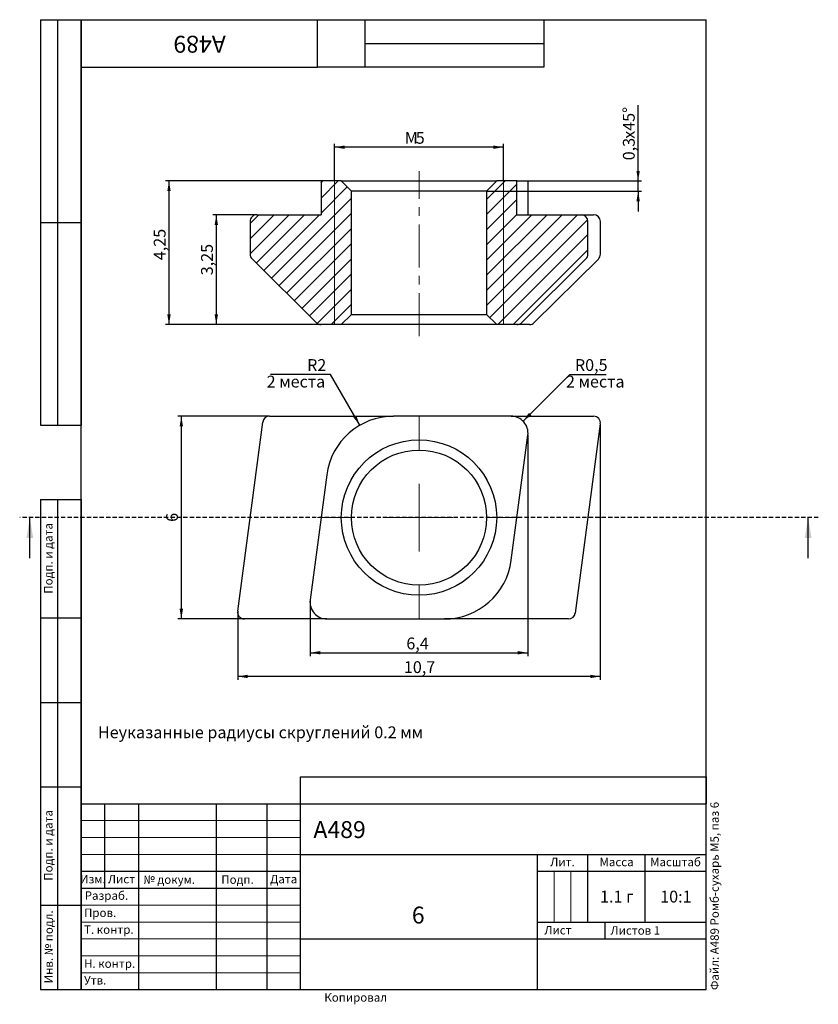
# Model space of a CAD drawing. Units: millimetres. Extents: x 2 to 238, y 1 to 292.
import ezdxf

# ---------------------------------------------------------------- set-up
doc = ezdxf.new("R2010")
doc.units = ezdxf.units.MM
doc.linetypes.add('CENTERX2', pattern=[20.32, 12.7, -2.54, 2.54, -2.54])
doc.linetypes.add('HIDDEN', pattern=[1.905, 1.27, -0.635])
doc.layers.add('ГЕОМЕТРИЯ', color=90, linetype='Continuous', lineweight=25)
for name, color, linetype in [('РАЗМЕРЫ', 2, 'Continuous'), ('РАЗРЕЗЫ', 7, 'HIDDEN'), ('ТЕКСТ', 120, 'Continuous'), ('ШТРИХОВКА', 30, 'Continuous')]:
    doc.layers.add(name, color=color, linetype=linetype)
doc.styles.add('SLDTEXTSTYLE0', font='TXT', dxfattribs={"width": 0.7, "bigfont": 'bigfont'})
doc.styles.add('SLDTEXTSTYLE1', font='TXT', dxfattribs={"width": 0.7})
doc.dimstyles.new('SLDDIMSTYLE0', dxfattribs={"dimtxt": 3.5, "dimasz": 3, "dimexe": 0, "dimexo": 0.0625, "dimgap": 0.875, "dimtad": 2, "dimlfac": 0.1, "dimrnd": 1e-09, "dimzin": 12, "dimdsep": 46, "dimtxsty": 'SLDTEXTSTYLE1', "dimsah": 1, "dimcen": 0.09, "dimadec": 0, "dimazin": 3, "dimtfac": 1, "dimtofl": 0, "dimtmove": 0, "dimatfit": 3, "dimfxl": 0, "dimfrac": 2, "dimtolj": 1, "dimtzin": 12, "dimarcsym": 0})
doc.dimstyles.new('SLDDIMSTYLE1', dxfattribs={"dimtxt": 3.5, "dimasz": 3, "dimexe": 0, "dimexo": 0.0625, "dimgap": 0.875, "dimtad": 2, "dimdec": 1, "dimlfac": 0.1, "dimrnd": 1e-09, "dimzin": 12, "dimdsep": 46, "dimtxsty": 'SLDTEXTSTYLE1', "dimsah": 1, "dimcen": 0.09, "dimadec": 0, "dimazin": 3, "dimtfac": 1, "dimtofl": 0, "dimtmove": 0, "dimatfit": 3, "dimfxl": 0, "dimfrac": 2, "dimtolj": 1, "dimtzin": 12, "dimarcsym": 0})
doc.dimstyles.new('SLDDIMSTYLE2', dxfattribs={"dimtxt": 3.5, "dimasz": 3, "dimexe": 0, "dimexo": 0.0625, "dimgap": 0.875, "dimtad": 0, "dimtih": 1, "dimtoh": 1, "dimlfac": 0.1, "dimrnd": 1e-09, "dimdsep": 46, "dimtxsty": 'SLDTEXTSTYLE1', "dimsah": 1, "dimcen": 0, "dimadec": 0, "dimazin": 2, "dimtfac": 1, "dimtofl": 0, "dimtmove": 0, "dimatfit": 3, "dimfxl": 0, "dimfrac": 2, "dimtolj": 1, "dimtzin": 12, "dimarcsym": 0})
doc.dimstyles.new('SLDDIMSTYLE3', dxfattribs={"dimtxt": 3.5, "dimasz": 3, "dimexe": 0, "dimexo": 0.0625, "dimgap": 0.875, "dimtad": 0, "dimtih": 1, "dimtoh": 1, "dimlfac": 0.1, "dimrnd": 1e-09, "dimzin": 12, "dimdsep": 46, "dimtxsty": 'SLDTEXTSTYLE1', "dimsah": 1, "dimcen": 0, "dimadec": 0, "dimazin": 3, "dimtfac": 1, "dimtofl": 0, "dimtmove": 0, "dimatfit": 3, "dimfxl": 0, "dimfrac": 2, "dimtolj": 1, "dimtzin": 12, "dimarcsym": 0})
doc.dimstyles.new('SLDDIMSTYLE4', dxfattribs={"dimtxt": 3.5, "dimasz": 3, "dimexe": 0, "dimexo": 0.0625, "dimgap": 0.875, "dimtad": 2, "dimlfac": 0.1, "dimrnd": 1e-09, "dimdsep": 46, "dimtxsty": 'SLDTEXTSTYLE1', "dimsah": 1, "dimcen": 0.09, "dimadec": 0, "dimazin": 2, "dimtfac": 1, "dimtmove": 0, "dimatfit": 0, "dimfxl": 0, "dimfrac": 2, "dimtolj": 1, "dimtzin": 12, "dimarcsym": 0})

# ---------------------------------------------------------------- blocks, each defined once
blk = doc.blocks.new('SW_NOTE_0')
at = {"layer": 'ТЕКСТ', "color": 0, "insert": (33.73, -0.57), "char_height": 5, "attachment_point": 2, "style": 'SLDTEXTSTYLE1'}
blk.add_mtext('6', dxfattribs=at)
blk = doc.blocks.new('_D')
at = {"layer": 'РАЗМЕРЫ'}
for p, q in [((75.75, 174.67), (48.68, 174.67)), ((49.68, 174.67), (49.68, 114.67)), ((68.34, 114.67), (48.68, 114.67))]:
    blk.add_line(p, q, dxfattribs=at)
for points in [[(49.68, 174.67), (49.18, 171.67), (50.18, 171.67)], [(49.68, 114.67), (50.18, 117.67), (49.18, 117.67)]]:
    blk.add_solid(points, dxfattribs=at)
at = {"layer": 'РАЗМЕРЫ', "insert": (45.17, 143.4), "char_height": 3.5, "attachment_point": 1, "rotation": 90, "style": 'SLDTEXTSTYLE1'}
blk.add_mtext('6', dxfattribs=at)
blk = doc.blocks.new('_D_1')
at = {"layer": 'РАЗМЕРЫ'}
for p, q in [((173.7, 172.41), (173.7, 96.67)), ((66.36, 116.93), (66.36, 96.67)), ((173.7, 97.67), (66.36, 97.67))]:
    blk.add_line(p, q, dxfattribs=at)
for points in [[(66.36, 97.67), (69.36, 97.17), (69.36, 98.17)], [(173.7, 97.67), (170.7, 98.17), (170.7, 97.17)]]:
    blk.add_solid(points, dxfattribs=at)
at = {"layer": 'РАЗМЕРЫ', "insert": (115.56, 102.18), "char_height": 3.5, "attachment_point": 1, "style": 'SLDTEXTSTYLE1'}
blk.add_mtext('10,7', dxfattribs=at)
blk = doc.blocks.new('_D_2')
at = {"layer": 'РАЗМЕРЫ'}
for p, q in [((152.25, 169.01), (152.25, 103.67)), ((87.81, 120.32), (87.81, 103.67)), ((87.81, 104.67), (152.25, 104.67))]:
    blk.add_line(p, q, dxfattribs=at)
for points in [[(87.81, 104.67), (90.81, 104.17), (90.81, 105.17)], [(152.25, 104.67), (149.25, 105.17), (149.25, 104.17)]]:
    blk.add_solid(points, dxfattribs=at)
at = {"layer": 'РАЗМЕРЫ', "insert": (116.29, 109.18), "char_height": 3.5, "attachment_point": 1, "style": 'SLDTEXTSTYLE1'}
blk.add_mtext('6,4', dxfattribs=at)
blk = doc.blocks.new('_D_3')
at = {"layer": 'РАЗМЕРЫ'}
for p, q in [((150.83, 173.2), (164.68, 187.05)), ((164.68, 187.05), (175.42, 187.05))]:
    blk.add_line(p, q, dxfattribs=at)
blk.add_solid([(150.83, 173.2), (153.31, 174.97), (152.6, 175.68)], dxfattribs=at)
at = {"layer": 'РАЗМЕРЫ', "char_height": 3.5, "attachment_point": 1}
for s, insert, style in [('R0,5', (166.18, 191.56), 'SLDTEXTSTYLE1'), ('2 места', (163.54, 186.66), 'SLDTEXTSTYLE0')]:
    blk.add_mtext(s, dxfattribs=dict(at, insert=insert, style=style))
blk = doc.blocks.new('_D_4')
at = {"layer": 'РАЗМЕРЫ'}
for p, q in [((93.83, 187.05), (76.03, 187.05)), ((102.53, 171.99), (93.83, 187.05))]:
    blk.add_line(p, q, dxfattribs=at)
blk.add_solid([(102.53, 171.99), (101.46, 174.84), (100.59, 174.34)], dxfattribs=at)
at = {"layer": 'РАЗМЕРЫ', "char_height": 3.5, "attachment_point": 1}
for s, insert, style in [('R2', (86.9, 191.56), 'SLDTEXTSTYLE1'), ('2 места', (74.94, 186.66), 'SLDTEXTSTYLE0')]:
    blk.add_mtext(s, dxfattribs=dict(at, insert=insert, style=style))
blk = doc.blocks.new('SW_CENTERMARKSYMBOL_0')
at = {"color": 0, "linetype": 'Continuous', "lineweight": 18}
for p, q in [((0, 20), (0, 30)), ((0, 0), (0, 10)), ((-20, 0), (-30, 0)), ((0, 0), (-10, 0)), ((0, 0), (0, -10)), ((0, 0), (10, 0)), ((20, 0), (30, 0)), ((0, -20), (0, -30))]:
    blk.add_line(p, q, dxfattribs=at)
blk = doc.blocks.new('_D_5')
at = {"layer": 'РАЗМЕРЫ'}
for p, q in [((91.03, 244.27), (45.03, 244.27)), ((46.03, 244.27), (46.03, 201.77)), ((97.03, 201.77), (45.03, 201.77))]:
    blk.add_line(p, q, dxfattribs=at)
for points in [[(46.03, 244.27), (45.53, 241.27), (46.53, 241.27)], [(46.03, 201.77), (46.53, 204.77), (45.53, 204.77)]]:
    blk.add_solid(points, dxfattribs=at)
at = {"layer": 'РАЗМЕРЫ', "insert": (41.52, 220.84), "char_height": 3.5, "attachment_point": 1, "rotation": 90, "style": 'SLDTEXTSTYLE1'}
blk.add_mtext('4,25', dxfattribs=at)
blk = doc.blocks.new('_D_6')
at = {"layer": 'РАЗМЕРЫ'}
for p, q in [((72.05, 234.27), (59.03, 234.27)), ((60.03, 234.27), (60.03, 201.77)), ((97.03, 201.77), (59.03, 201.77))]:
    blk.add_line(p, q, dxfattribs=at)
for points in [[(60.03, 234.27), (59.53, 231.27), (60.53, 231.27)], [(60.03, 201.77), (60.53, 204.77), (59.53, 204.77)]]:
    blk.add_solid(points, dxfattribs=at)
at = {"layer": 'РАЗМЕРЫ', "insert": (55.52, 216.37), "char_height": 3.5, "attachment_point": 1, "rotation": 90, "style": 'SLDTEXTSTYLE1'}
blk.add_mtext('3,25', dxfattribs=at)
blk = doc.blocks.new('_D_7')
at = {"layer": 'РАЗМЕРЫ'}
for p, q in [((95.03, 244.27), (95.03, 255.27)), ((145.03, 254.27), (95.03, 254.27)), ((145.03, 244.27), (145.03, 255.27))]:
    blk.add_line(p, q, dxfattribs=at)
for points in [[(95.03, 254.27), (98.03, 253.77), (98.03, 254.77)], [(145.03, 254.27), (142.03, 254.77), (142.03, 253.77)]]:
    blk.add_solid(points, dxfattribs=at)
at = {"layer": 'РАЗМЕРЫ', "char_height": 3.5, "attachment_point": 1, "style": 'SLDTEXTSTYLE1'}
for s, insert in [('M', (115.81, 258.79)), ('5', (119.07, 258.79))]:
    blk.add_mtext(s, dxfattribs=dict(at, insert=insert))
blk = doc.blocks.new('_D_8')
at = {"layer": 'РАЗМЕРЫ'}
for p, q in [((184.89, 244.27), (184.89, 266.72)), ((149.03, 244.27), (185.89, 244.27)), ((184.89, 241.27), (184.89, 244.27)), ((140.03, 241.27), (185.89, 241.27)), ((184.89, 241.27), (184.89, 235.27))]:
    blk.add_line(p, q, dxfattribs=at)
for points in [[(184.89, 244.27), (185.39, 247.27), (184.39, 247.27)], [(184.89, 241.27), (184.39, 238.27), (185.39, 238.27)]]:
    blk.add_solid(points, dxfattribs=at)
at = {"layer": 'РАЗМЕРЫ', "char_height": 3.5, "attachment_point": 1, "rotation": 90}
for s, insert, style in [('х45°', (180.38, 256.75), 'SLDTEXTSTYLE0'), ('0,3', (180.38, 250.4), 'SLDTEXTSTYLE1')]:
    blk.add_mtext(s, dxfattribs=dict(at, insert=insert, style=style))

msp = doc.modelspace()

# ---------------------------------------------------------------- hatches: boundary and pattern name
at = {"layer": 'ШТРИХОВКА'}
h = msp.add_hatch(dxfattribs=at)
h.set_pattern_fill('ANSI31', color=256, angle=3e-322, style=0)
edge = h.paths.add_edge_path(flags=0)
edge.add_ellipse((72.046, 222.602), major_axis=(2.017, 0), ratio=0.9913453, start_angle=180, end_angle=225)
edge.add_line((70.62, 221.188), (89.613, 202.359))
edge.add_ellipse((91.039, 203.774), major_axis=(2.017, 0), ratio=0.9913453, start_angle=225, end_angle=270)
edge.add_line((91.039, 201.774), (97.029, 201.774))
edge.add_line((97.029, 201.774), (100.029, 204.774))
edge.add_line((100.029, 204.774), (100.029, 241.274))
edge.add_line((100.029, 241.274), (97.029, 244.274))
edge.add_line((97.029, 244.274), (91.029, 244.274))
edge.add_line((91.029, 244.274), (91.029, 234.274))
edge.add_line((91.029, 234.274), (72.046, 234.274))
edge.add_ellipse((72.046, 232.274), major_axis=(2.017, 0), ratio=0.9913453, start_angle=90, end_angle=180)
edge.add_line((70.029, 232.274), (70.029, 222.602))
h = msp.add_hatch(dxfattribs=at)
h.set_pattern_fill('ANSI31', color=256, angle=3e-322, style=0)
edge = h.paths.add_edge_path(flags=0)
edge.add_ellipse((168.011, 222.602), major_axis=(-2.017, 0), ratio=0.9913453, start_angle=135, end_angle=180)
edge.add_line((170.029, 222.602), (170.029, 232.274))
edge.add_ellipse((168.011, 232.274), major_axis=(-2.017, 0), ratio=0.9913453, start_angle=180, end_angle=270)
edge.add_line((168.011, 234.274), (149.029, 234.274))
edge.add_line((149.029, 234.274), (149.029, 244.274))
edge.add_line((149.029, 244.274), (143.029, 244.274))
edge.add_line((143.029, 244.274), (140.029, 241.274))
edge.add_line((140.029, 241.274), (140.029, 204.774))
edge.add_line((140.029, 204.774), (143.029, 201.774))
edge.add_line((143.029, 201.774), (149.019, 201.774))
edge.add_ellipse((149.019, 203.774), major_axis=(-2.017, 0), ratio=0.9913453, start_angle=90, end_angle=135)
edge.add_line((150.445, 202.359), (169.438, 221.188))

# ---------------------------------------------------------------- linework, layer by layer
at = {"color": 7, "linetype": 'Continuous', "lineweight": 25}
for p, q in [((8, 292), (20, 292)), ((8, 292), (8, 172)), ((13, 292), (13, 172)), ((20, 5), (20, 292)), ((20, 292), (205, 292)), ((20, 278), (20, 292)), ((20, 292), (90, 292)), ((20, 292), (20, 172)), ((90, 278), (90, 292)), ((90, 292), (157, 292)), ((104, 292), (104, 278)), ((157, 292), (157, 278)), ((205, 5), (205, 292)), ((104, 285), (157, 285)), ((20, 278), (90, 278)), ((157, 278), (90, 278)), ((8, 232), (20, 232)), ((8, 172), (20, 172)), ((8, 150), (20, 150)), ((8, 150), (8, 5)), ((13, 150), (13, 5)), ((20, 150), (20, 5)), ((8, 115), (20, 115)), ((8, 90), (20, 90)), ((85, 60), (85, 68)), ((85, 68), (205, 68)), ((205, 68), (205, 60)), ((8, 65), (20, 65)), ((20, 5), (20, 60)), ((20, 60), (205, 60)), ((27, 35), (27, 60)), ((37, 60), (37, 5)), ((60, 60), (60, 5)), ((75, 60), (75, 5)), ((85, 5), (85, 60)), ((205, 5), (205, 60)), ((85, 45), (205, 45)), ((155, 45), (155, 5)), ((170, 25), (170, 45)), ((187, 25), (187, 45)), ((20, 40), (85, 40)), ((155, 40), (205, 40)), ((20, 35), (85, 35)), ((8, 30), (20, 30)), ((155, 25), (205, 25)), ((175, 25), (175, 20)), ((85, 20), (205, 20)), ((8, 5), (20, 5)), ((20, 5), (205, 5)), ((20, 5), (205, 5))]:
    msp.add_line(p, q, dxfattribs=at)
at = {"color": 7, "linetype": 'CENTERX2', "lineweight": 18}
msp.add_line((120.029, 198.379), (120.029, 247.176), dxfattribs=at)
at = {"color": 7, "linetype": 'Continuous', "lineweight": 18}
for p, q in [((95.029, 201.774), (95.029, 244.274)), ((145.029, 244.274), (145.029, 201.774)), ((20, 55), (85, 55)), ((20, 50), (85, 50)), ((20, 45), (85, 45)), ((160, 40), (160, 25)), ((165, 40), (165, 25)), ((20, 30), (85, 30)), ((20, 25), (85, 25)), ((20, 20), (85, 20)), ((20, 15), (85, 15)), ((20, 10), (85, 10))]:
    msp.add_line(p, q, dxfattribs=at)
at = {"layer": 'ГЕОМЕТРИЯ'}
for p, q in [((91.029, 244.274), (91.029, 234.274)), ((97.029, 244.274), (91.029, 244.274)), ((97.029, 244.274), (100.029, 241.274)), ((97.029, 244.274), (143.029, 244.274)), ((140.029, 241.274), (143.029, 244.274)), ((149.029, 244.274), (143.029, 244.274)), ((149.029, 244.274), (152.253, 244.274)), ((149.029, 234.274), (149.029, 244.274)), ((152.253, 244.274), (152.296, 244.274)), ((152.296, 234.274), (152.296, 244.274)), ((100.029, 204.774), (100.029, 241.274)), ((140.029, 241.274), (100.029, 241.274)), ((140.029, 241.274), (140.029, 204.774)), ((72.046, 234.274), (91.029, 234.274)), ((149.029, 234.274), (168.011, 234.274)), ((168.011, 234.274), (171.719, 234.274)), ((70.029, 232.274), (70.029, 222.602)), ((170.029, 222.602), (170.029, 232.274)), ((173.719, 222.602), (173.719, 232.274)), ((89.613, 202.359), (70.62, 221.188)), ((169.438, 221.188), (150.445, 202.359)), ((154.135, 202.353), (173.127, 221.182)), ((100.029, 204.774), (97.029, 201.774)), ((100.029, 204.774), (140.029, 204.774)), ((143.029, 201.774), (140.029, 204.774)), ((97.029, 201.774), (91.039, 201.774)), ((143.029, 201.774), (97.029, 201.774)), ((149.019, 201.774), (143.029, 201.774)), ((152.727, 201.774), (149.019, 201.774)), ((66.356, 116.931), (73.772, 172.931)), ((75.754, 174.668), (112.528, 174.668)), ((147.296, 174.668), (112.528, 174.668)), ((147.296, 174.668), (171.719, 174.668)), ((173.702, 172.406), (166.286, 116.406)), ((147.357, 132.043), (152.253, 169.012)), ((92.701, 157.294), (87.805, 120.325)), ((92.762, 114.668), (68.338, 114.668)), ((92.762, 114.668), (127.53, 114.668)), ((164.303, 114.668), (127.53, 114.668))]:
    msp.add_line(p, q, dxfattribs=at)
for radius in [23, 20]:
    msp.add_circle((120.029, 144.668), radius, dxfattribs=at)
for centre, radius, start, end in [((171.719, 232.274), 2, 0, 90), ((171.719, 222.602), 2, 314.75098, 0), ((152.727, 203.774), 2, 270, 314.75098), ((75.754, 172.668), 2, 90, 172.45641), ((112.528, 154.668), 20, 90, 172.45641), ((147.296, 169.668), 5, 352.45641, 90), ((171.719, 172.668), 2, 352.45641, 90), ((127.53, 134.668), 20, 270, 352.45641), ((92.762, 119.668), 5, 172.45641, 270), ((68.338, 116.668), 2, 172.45641, 270), ((164.303, 116.668), 2, 270, 352.45641)]:
    msp.add_arc(centre, radius, start, end, dxfattribs=at)
for centre, major_axis, start_param, end_param in [((72.046, 232.274), (2.017, 0), 1.5707963, 3.1415927), ((168.011, 232.274), (-2.017, 0), 3.1415927, 4.712389), ((72.046, 222.602), (2.017, 0), 3.1415927, 3.9269908), ((168.011, 222.602), (-2.017, 0), 2.3561945, 3.1415927), ((91.039, 203.774), (2.017, 0), 3.9269908, 4.712389), ((149.019, 203.774), (-2.017, 0), 1.5707963, 2.3561945)]:
    msp.add_ellipse(centre, major_axis=major_axis, ratio=0.9913453, start_param=start_param, end_param=end_param, dxfattribs=at)
at = {"layer": 'РАЗРЕЗЫ'}
msp.add_line((238.224, 144.668), (1.834, 144.668), dxfattribs=at)
at = {"layer": 'РАЗРЕЗЫ', "linetype": 'Continuous'}
for p, q in [((4.834, 132.668), (4.834, 144.668)), ((235.224, 132.668), (235.224, 144.668))]:
    msp.add_line(p, q, dxfattribs=at)
at = {"layer": 'РАЗРЕЗЫ'}
for points in [[(4.834, 144.668), (3.834, 138.668), (5.834, 138.668)], [(235.224, 144.668), (234.224, 138.668), (236.224, 138.668)]]:
    msp.add_solid(points, dxfattribs=at)

# ---------------------------------------------------------------- block references
at = {"color": 7, "linetype": 'Continuous', "lineweight": 18}
msp.add_blockref('SW_CENTERMARKSYMBOL_0', (120.029, 144.668), dxfattribs=at)
at = {"layer": 'ТЕКСТ'}
msp.add_blockref('SW_NOTE_0', (86.072, 30.126), dxfattribs=at)

# ---------------------------------------------------------------- texts
for s, insert, char_height, attachment_point, rotation, style in [('A489', (55.09, 282.225), 5, 2, 180, 'SLDTEXTSTYLE1'), ('Подп. и дата', (9.05, 132.594), 2.5, 2, 90, 'SLDTEXTSTYLE0'), ('Файл: A489 Ромб-сухарь М5, паз 6', (206.264, 4.86), 2.5, 1, 90, 'SLDTEXTSTYLE0'), ('Подп. и дата', (9.055, 47.669), 2.5, 2, 90, 'SLDTEXTSTYLE0'), ('Инв. № подл.', (9.142, 17.659), 2.5, 2, 90, 'SLDTEXTSTYLE0')]:
    msp.add_mtext(s, dxfattribs=dict(at, insert=insert, char_height=char_height, attachment_point=attachment_point, rotation=rotation, style=style))
for s, insert, char_height, attachment_point, style in [('Неуказанные радиусы скруглений 0.2 мм', (25, 82.883), 3.5, 1, 'SLDTEXTSTYLE0'), ('A489', (96.523, 54.854), 5, 2, 'SLDTEXTSTYLE1'), ('Лит.', (162.495, 44.002), 2.5, 2, 'SLDTEXTSTYLE0'), ('Масса', (178.517, 44.002), 2.5, 2, 'SLDTEXTSTYLE0'), ('Масштаб', (195.955, 44.002), 2.5, 2, 'SLDTEXTSTYLE0'), ('Изм.', (23.493, 38.945), 2.5, 2, 'SLDTEXTSTYLE0'), ('Лист', (31.98, 38.945), 2.5, 2, 'SLDTEXTSTYLE0'), ('№ докум.', (38.435, 38.804), 2.5, 1, 'SLDTEXTSTYLE0'), ('Подп.', (61.51, 38.804), 2.5, 1, 'SLDTEXTSTYLE0'), ('Дата', (79.971, 38.945), 2.5, 2, 'SLDTEXTSTYLE0'), ('Разраб.', (21.069, 34.067), 2.5, 1, 'SLDTEXTSTYLE0'), ('1.1 г', (178.57, 34.269), 3.5, 2, 'SLDTEXTSTYLE0'), ('10:1', (196.07, 34.269), 3.5, 2, 'SLDTEXTSTYLE1'), ('Пров.', (20.89, 28.977), 2.5, 1, 'SLDTEXTSTYLE0'), ('Т. контр.', (20.89, 24.002), 2.5, 1, 'SLDTEXTSTYLE0'), ('Лист', (157.135, 23.827), 2.5, 1, 'SLDTEXTSTYLE0'), ('Листов 1', (176.717, 23.751), 2.5, 1, 'SLDTEXTSTYLE0'), ('Н. контр.', (20.89, 13.945), 2.5, 1, 'SLDTEXTSTYLE0'), ('Утв.', (20.89, 9.002), 2.5, 1, 'SLDTEXTSTYLE0'), ('Копировал', (110.588, 3.927), 2.5, 3, 'SLDTEXTSTYLE0')]:
    msp.add_mtext(s, dxfattribs=dict(at, insert=insert, char_height=char_height, attachment_point=attachment_point, style=style))

# ---------------------------------------------------------------- dimensions: what is measured, and where the dimension line sits
at = {"layer": 'РАЗМЕРЫ'}
dim = msp.add_linear_dim(base=(184.887, 244.274), p1=(140.029, 241.274), p2=(149.029, 244.274), angle=90, text='<>х45°', dimstyle='SLDDIMSTYLE4', dxfattribs=at)
dim.commit()
dim.dimension.update_dxf_attribs({"geometry": '_D_8', "text_midpoint": (184.887, 258.559), "dimtype": 160})
dim = msp.add_linear_dim(base=(95.029, 254.274), p1=(145.029, 244.274), p2=(95.029, 244.274), text='M', dimstyle='SLDDIMSTYLE0', dxfattribs=at)
dim.commit()
dim.dimension.update_dxf_attribs({"geometry": '_D_7', "text_midpoint": (118.71, 254.274), "dimtype": 160})
for base, p1, p2, picture, middle in [((46.029, 201.774), (91.029, 244.274), (97.029, 201.774), '_D_5', (46.029, 225.46)), ((60.029, 201.774), (72.046, 234.274), (97.029, 201.774), '_D_6', (60.029, 220.808)), ((49.679, 114.668), (75.754, 174.668), (68.338, 114.668), '_D', (49.679, 144.668))]:
    dim = msp.add_linear_dim(base=base, p1=p1, p2=p2, angle=90, dimstyle='SLDDIMSTYLE0', dxfattribs=at)
    dim.commit()
    dim.dimension.update_dxf_attribs({"geometry": picture, "text_midpoint": middle, "dimtype": 160})
for center, mpoint, text, dimstyle, picture, middle in [((112.528, 154.668), (102.528, 171.989), '     <>\\P<stack>2 места', 'SLDDIMSTYLE3', '_D_4', (84.183, 190.374)), ((147.296, 169.668), (150.831, 173.204), '<>\\P<stack>  2 места', 'SLDDIMSTYLE2', '_D_3', (170.797, 190.374))]:
    dim = msp.add_radius_dim(center=center, mpoint=mpoint, text=text, dimstyle=dimstyle, dxfattribs=at)
    dim.commit()
    dim.dimension.update_dxf_attribs({"geometry": picture, "text_midpoint": middle, "dimtype": 164})
for base, p1, p2, picture, middle in [((66.356, 97.668), (173.702, 172.406), (66.356, 116.931), '_D_1', (119.638, 97.668)), ((152.253, 104.668), (87.805, 120.325), (152.253, 169.012), '_D_2', (119.638, 104.668))]:
    dim = msp.add_linear_dim(base=base, p1=p1, p2=p2, dimstyle='SLDDIMSTYLE1', dxfattribs=at)
    dim.commit()
    dim.dimension.update_dxf_attribs({"geometry": picture, "text_midpoint": middle, "dimtype": 160})

doc.saveas('drawing.dxf')
